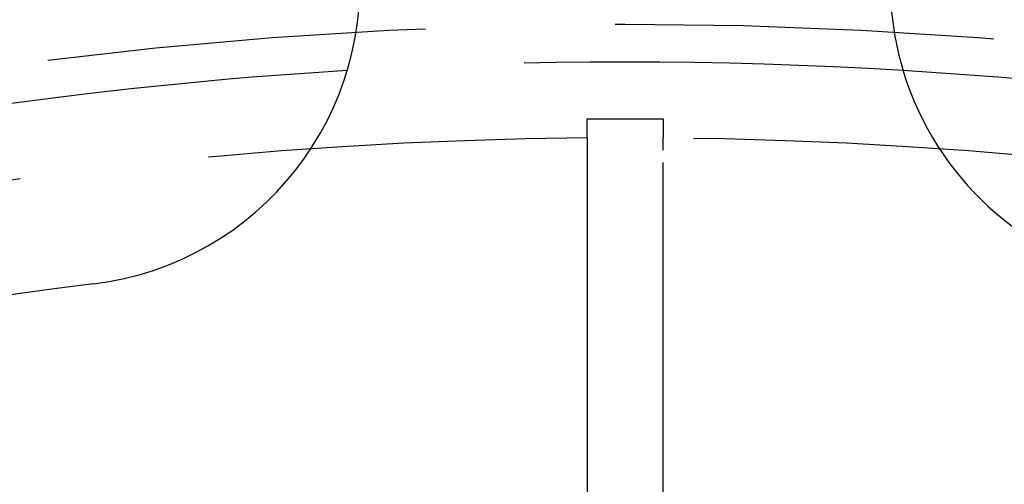
# Model space of a CAD drawing. Extents: x -75 to 75, y -175 to 350.
# Drawn here: x -8 to 5, y -46 to -39 of the extents above; entities that cross this region are included whole.
import ezdxf

# ---------------------------------------------------------------- set-up
doc = ezdxf.new("R2010")
doc.units = 0
doc.header["$LTSCALE"] = 20
doc.linetypes.add('VERDECKT', pattern=[0.375, 0.25, -0.125])
doc.layers.get('0').update_dxf_attribs({"linetype": 'CONTINUOUS'})
doc.layers.add('STEMPEL', color=3, linetype='CONTINUOUS')

# ---------------------------------------------------------------- blocks, each defined once
blk = doc.blocks.new('A$CDB415A85')
at = {"color": 1, "linetype": 'VERDECKT'}
for p, q in [((-0.5, 59.25), (0.5, 59.25)), ((-0.5, 58.997881), (-0.5, 59.25)), ((0.5, 59.25), (0.5, 58.997881)), ((-0.5, 58.836546), (-0.5, 53.672529)), ((0.5, 53.672529), (0.5, 58.836546))]:
    blk.add_line(p, q, dxfattribs=at)
at = {"color": 1}
for points in [[(-0.5, 58.9979, 0), (-0.5, 58.9979, 0), (-0.5, 58.9979, 0), (-0.5, 58.9978, 0), (-0.5, 58.9978, 0), (-0.5, 58.9978, 0), (-0.5, 58.9977, 0), (-0.5, 58.9976, 0), (-0.5, 58.9976, 0), (-0.5, 58.9975, 0), (-0.5, 58.9974, 0), (-0.5, 58.9973, 0), (-0.5, 58.9972, 0), (-0.5, 58.997, 0), (-0.5, 58.9969, 0), (-0.5, 58.9967, 0), (-0.5, 58.9966, 0), (-0.5, 58.9964, 0), (-0.5, 58.9963, 0), (-0.5, 58.9961, 0), (-0.5, 58.9959, 0), (-0.5, 58.9957, 0), (-0.5, 58.9955, 0), (-0.5, 58.9952, 0), (-0.5, 58.995, 0), (-0.5, 58.9948, 0), (-0.5, 58.9945, 0), (-0.5, 58.9942, 0), (-0.5, 58.994, 0), (-0.5, 58.9937, 0), (-0.5, 58.9934, 0), (-0.5, 58.9931, 0), (-0.5, 58.9928, 0), (-0.5, 58.9925, 0), (-0.5, 58.9922, 0), (-0.5, 58.9918, 0), (-0.5, 58.9915, 0), (-0.5, 58.9911, 0), (-0.5, 58.9908, 0), (-0.5, 58.9904, 0), (-0.5, 58.99, 0), (-0.5, 58.9896, 0), (-0.5, 58.9892, 0), (-0.5, 58.9888, 0), (-0.5, 58.9884, 0), (-0.5, 58.988, 0), (-0.5, 58.9875, 0), (-0.5, 58.9871, 0), (-0.5, 58.9866, 0), (-0.5, 58.9862, 0), (-0.5, 58.9857, 0), (-0.5, 58.9852, 0), (-0.5, 58.9847, 0), (-0.5, 58.9842, 0), (-0.5, 58.9837, 0), (-0.5, 58.9832, 0), (-0.5, 58.9827, 0), (-0.5, 58.9821, 0), (-0.5, 58.9816, 0), (-0.5, 58.9811, 0), (-0.5, 58.9805, 0), (-0.5, 58.9799, 0), (-0.5, 58.9794, 0), (-0.5, 58.9788, 0), (-0.5, 58.9782, 0), (-0.5, 58.9776, 0), (-0.5, 58.977, 0), (-0.5, 58.9763, 0), (-0.5, 58.9757, 0), (-0.5, 58.9751, 0), (-0.5, 58.9744, 0), (-0.5, 58.9738, 0), (-0.5, 58.9731, 0), (-0.5, 58.9725, 0), (-0.5, 58.9718, 0), (-0.5, 58.9711, 0), (-0.5, 58.9704, 0), (-0.5, 58.9697, 0), (-0.5, 58.969, 0), (-0.5, 58.9683, 0), (-0.5, 58.9676, 0), (-0.5, 58.9668, 0), (-0.5, 58.9661, 0), (-0.5, 58.9654, 0), (-0.5, 58.9646, 0), (-0.5, 58.9638, 0), (-0.5, 58.9631, 0), (-0.5, 58.9623, 0), (-0.5, 58.9615, 0), (-0.5, 58.9607, 0), (-0.5, 58.9599, 0), (-0.5, 58.9591, 0), (-0.5, 58.9583, 0), (-0.5, 58.9575, 0), (-0.5, 58.9566, 0), (-0.5, 58.9558, 0), (-0.5, 58.955, 0), (-0.5, 58.9541, 0), (-0.5, 58.9532, 0), (-0.5, 58.9524, 0), (-0.5, 58.9515, 0), (-0.5, 58.9506, 0), (-0.5, 58.9497, 0), (-0.5, 58.9488, 0), (-0.5, 58.9479, 0), (-0.5, 58.947, 0), (-0.5, 58.9461, 0), (-0.5, 58.9452, 0), (-0.5, 58.9442, 0), (-0.5, 58.9433, 0), (-0.5, 58.9423, 0), (-0.5, 58.9414, 0), (-0.5, 58.9404, 0), (-0.5, 58.9394, 0), (-0.5, 58.9385, 0), (-0.5, 58.9375, 0), (-0.5, 58.9365, 0), (-0.5, 58.9355, 0), (-0.5, 58.9345, 0), (-0.5, 58.9335, 0), (-0.5, 58.9325, 0), (-0.5, 58.9314, 0), (-0.5, 58.9304, 0), (-0.5, 58.9294, 0), (-0.5, 58.9283, 0), (-0.5, 58.9273, 0), (-0.5, 58.9262, 0), (-0.5, 58.9251, 0), (-0.5, 58.9241, 0), (-0.5, 58.923, 0), (-0.5, 58.9219, 0), (-0.5, 58.9208, 0), (-0.5, 58.9197, 0), (-0.5, 58.9186, 0), (-0.5, 58.9175, 0), (-0.5, 58.9163, 0), (-0.5, 58.9152, 0), (-0.5, 58.914, 0), (-0.5, 58.9129, 0), (-0.5, 58.9117, 0), (-0.5, 58.9105, 0), (-0.5, 58.9093, 0), (-0.5, 58.9081, 0), (-0.5, 58.9069, 0), (-0.5, 58.9056, 0), (-0.5, 58.9044, 0), (-0.5, 58.9031, 0), (-0.5, 58.9019, 0), (-0.5, 58.9006, 0), (-0.5, 58.8993, 0), (-0.5, 58.898, 0), (-0.5, 58.8967, 0), (-0.5, 58.8954, 0), (-0.5, 58.8941, 0), (-0.5, 58.8927, 0), (-0.5, 58.8914, 0), (-0.5, 58.89, 0), (-0.5, 58.8887, 0), (-0.5, 58.8873, 0), (-0.5, 58.8859, 0), (-0.5, 58.8845, 0), (-0.5, 58.8831, 0), (-0.5, 58.8817, 0), (-0.5, 58.8803, 0), (-0.5, 58.8788, 0), (-0.5, 58.8774, 0), (-0.5, 58.8759, 0), (-0.5, 58.8745, 0), (-0.5, 58.873, 0), (-0.5, 58.8715, 0), (-0.5, 58.87, 0), (-0.5, 58.8685, 0), (-0.5, 58.867, 0), (-0.5, 58.8655, 0), (-0.5, 58.864, 0), (-0.5, 58.8624, 0), (-0.5, 58.8609, 0), (-0.5, 58.8593, 0), (-0.5, 58.8578, 0), (-0.5, 58.8562, 0), (-0.5, 58.8546, 0), (-0.5, 58.853, 0), (-0.5, 58.8514, 0), (-0.5, 58.8498, 0), (-0.5, 58.8482, 0), (-0.5, 58.8465, 0), (-0.5, 58.8449, 0), (-0.5, 58.8432, 0), (-0.5, 58.8416, 0), (-0.5, 58.8399, 0), (-0.5, 58.8382, 0), (-0.5, 58.8365, 0)], [(0.5, 58.8365, 0), (0.5, 58.8382, 0), (0.5, 58.8399, 0), (0.5, 58.8416, 0), (0.5, 58.8432, 0), (0.5, 58.8449, 0), (0.5, 58.8465, 0), (0.5, 58.8482, 0), (0.5, 58.8498, 0), (0.5, 58.8514, 0), (0.5, 58.853, 0), (0.5, 58.8546, 0), (0.5, 58.8562, 0), (0.5, 58.8578, 0), (0.5, 58.8593, 0), (0.5, 58.8609, 0), (0.5, 58.8624, 0), (0.5, 58.864, 0), (0.5, 58.8655, 0), (0.5, 58.867, 0), (0.5, 58.8685, 0), (0.5, 58.87, 0), (0.5, 58.8715, 0), (0.5, 58.873, 0), (0.5, 58.8745, 0), (0.5, 58.8759, 0), (0.5, 58.8774, 0), (0.5, 58.8788, 0), (0.5, 58.8803, 0), (0.5, 58.8817, 0), (0.5, 58.8831, 0), (0.5, 58.8845, 0), (0.5, 58.8859, 0), (0.5, 58.8873, 0), (0.5, 58.8887, 0), (0.5, 58.89, 0), (0.5, 58.8914, 0), (0.5, 58.8927, 0), (0.5, 58.8941, 0), (0.5, 58.8954, 0), (0.5, 58.8967, 0), (0.5, 58.898, 0), (0.5, 58.8993, 0), (0.5, 58.9006, 0), (0.5, 58.9019, 0), (0.5, 58.9031, 0), (0.5, 58.9044, 0), (0.5, 58.9056, 0), (0.5, 58.9069, 0), (0.5, 58.9081, 0), (0.5, 58.9093, 0), (0.5, 58.9105, 0), (0.5, 58.9117, 0), (0.5, 58.9129, 0), (0.5, 58.914, 0), (0.5, 58.9152, 0), (0.5, 58.9163, 0), (0.5, 58.9175, 0), (0.5, 58.9186, 0), (0.5, 58.9197, 0), (0.5, 58.9208, 0), (0.5, 58.9219, 0), (0.5, 58.923, 0), (0.5, 58.9241, 0), (0.5, 58.9251, 0), (0.5, 58.9262, 0), (0.5, 58.9273, 0), (0.5, 58.9283, 0), (0.5, 58.9294, 0), (0.5, 58.9304, 0), (0.5, 58.9314, 0), (0.5, 58.9325, 0), (0.5, 58.9335, 0), (0.5, 58.9345, 0), (0.5, 58.9355, 0), (0.5, 58.9365, 0), (0.5, 58.9375, 0), (0.5, 58.9385, 0), (0.5, 58.9394, 0), (0.5, 58.9404, 0), (0.5, 58.9414, 0), (0.5, 58.9423, 0), (0.5, 58.9433, 0), (0.5, 58.9442, 0), (0.5, 58.9452, 0), (0.5, 58.9461, 0), (0.5, 58.947, 0), (0.5, 58.9479, 0), (0.5, 58.9488, 0), (0.5, 58.9497, 0), (0.5, 58.9506, 0), (0.5, 58.9515, 0), (0.5, 58.9524, 0), (0.5, 58.9532, 0), (0.5, 58.9541, 0), (0.5, 58.955, 0), (0.5, 58.9558, 0), (0.5, 58.9566, 0), (0.5, 58.9575, 0), (0.5, 58.9583, 0), (0.5, 58.9591, 0), (0.5, 58.9599, 0), (0.5, 58.9607, 0), (0.5, 58.9615, 0), (0.5, 58.9623, 0), (0.5, 58.9631, 0), (0.5, 58.9638, 0), (0.5, 58.9646, 0), (0.5, 58.9654, 0), (0.5, 58.9661, 0), (0.5, 58.9668, 0), (0.5, 58.9676, 0), (0.5, 58.9683, 0), (0.5, 58.969, 0), (0.5, 58.9697, 0), (0.5, 58.9704, 0), (0.5, 58.9711, 0), (0.5, 58.9718, 0), (0.5, 58.9725, 0), (0.5, 58.9731, 0), (0.5, 58.9738, 0), (0.5, 58.9744, 0), (0.5, 58.9751, 0), (0.5, 58.9757, 0), (0.5, 58.9763, 0), (0.5, 58.977, 0), (0.5, 58.9776, 0), (0.5, 58.9782, 0), (0.5, 58.9788, 0), (0.5, 58.9794, 0), (0.5, 58.9799, 0), (0.5, 58.9805, 0), (0.5, 58.9811, 0), (0.5, 58.9816, 0), (0.5, 58.9821, 0), (0.5, 58.9827, 0), (0.5, 58.9832, 0), (0.5, 58.9837, 0), (0.5, 58.9842, 0), (0.5, 58.9847, 0), (0.5, 58.9852, 0), (0.5, 58.9857, 0), (0.5, 58.9862, 0), (0.5, 58.9866, 0), (0.5, 58.9871, 0), (0.5, 58.9875, 0), (0.5, 58.988, 0), (0.5, 58.9884, 0), (0.5, 58.9888, 0), (0.5, 58.9892, 0), (0.5, 58.9896, 0), (0.5, 58.99, 0), (0.5, 58.9904, 0), (0.5, 58.9908, 0), (0.5, 58.9911, 0), (0.5, 58.9915, 0), (0.5, 58.9918, 0), (0.5, 58.9922, 0), (0.5, 58.9925, 0), (0.5, 58.9928, 0), (0.5, 58.9931, 0), (0.5, 58.9934, 0), (0.5, 58.9937, 0), (0.5, 58.994, 0), (0.5, 58.9942, 0), (0.5, 58.9945, 0), (0.5, 58.9948, 0), (0.5, 58.995, 0), (0.5, 58.9952, 0), (0.5, 58.9955, 0), (0.5, 58.9957, 0), (0.5, 58.9959, 0), (0.5, 58.9961, 0), (0.5, 58.9963, 0), (0.5, 58.9964, 0), (0.5, 58.9966, 0), (0.5, 58.9967, 0), (0.5, 58.9969, 0), (0.5, 58.997, 0), (0.5, 58.9972, 0), (0.5, 58.9973, 0), (0.5, 58.9974, 0), (0.5, 58.9975, 0), (0.5, 58.9976, 0), (0.5, 58.9976, 0), (0.5, 58.9977, 0), (0.5, 58.9978, 0), (0.5, 58.9978, 0), (0.5, 58.9978, 0), (0.5, 58.9979, 0), (0.5, 58.9979, 0), (0.5, 58.9979, 0)]]:
    blk.add_polyline3d(points, dxfattribs=at)
at = {"color": 1, "linetype": 'VERDECKT'}
blk.add_circle((0, 0), 60.5, dxfattribs=at)
at = {"color": 3, "linetype": 'CONTINUOUS'}
for centre, radius, start, end in [((-7.494965, 61.041588), 4, 277, 97), ((7.494965, 61.041588), 4, 83, 263), ((0, 0), 60, 93.50193197, 131.49806803), ((0, 0), 60, 48.50193197, 86.49806803), ((0, 0), 57.5, 97, 128)]:
    blk.add_arc(centre, radius, start, end, dxfattribs=at)
at = {"color": 1, "linetype": 'VERDECKT'}
for radius, start, end in [(60, 86.49806803, 93.50193197), (59, 90.48556327, 103.01443673), (59, 76.98556327, 89.51443673)]:
    blk.add_arc((0, 0), radius, start, end, dxfattribs=at)

msp = doc.modelspace()

# ---------------------------------------------------------------- block references
at = {"layer": 'STEMPEL'}
msp.add_blockref('A$CDB415A85', (0, -100), dxfattribs=at)

doc.saveas('drawing.dxf')
